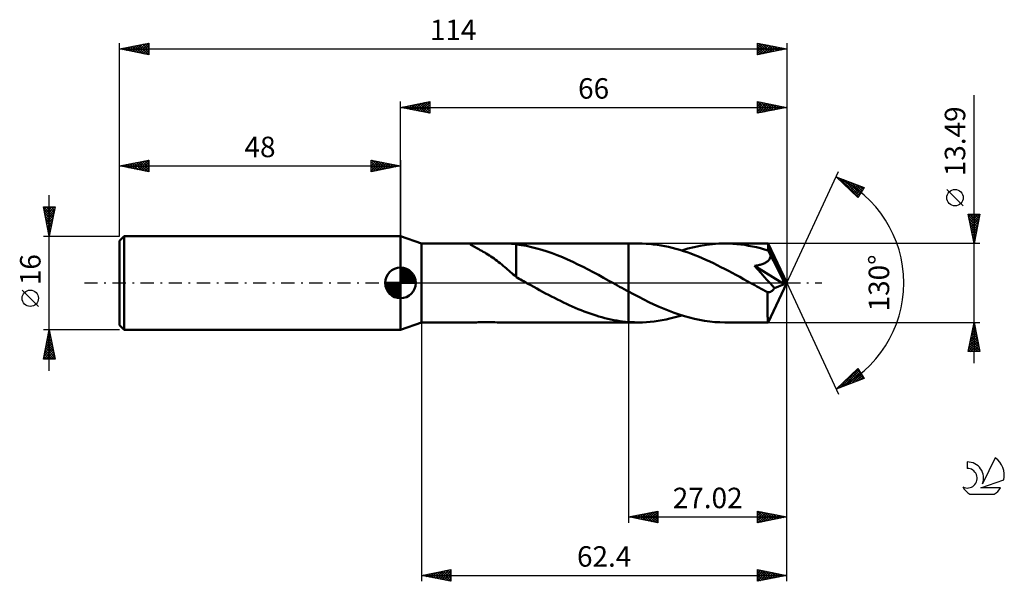
# Model space of a CAD drawing. Units: millimetres. Extents: x -17 to 151, y -51 to 45.
import ezdxf
from ezdxf.enums import TextEntityAlignment as Align

# ---------------------------------------------------------------- set-up
doc = ezdxf.new("R2010")
doc.units = ezdxf.units.MM
doc.header["$LTSCALE"] = 5.65
doc.linetypes.add('LONGDASH_DASH', pattern=[0.85, 0.4, -0.2, 0.05, -0.2])
for name, color, linetype in [('1', 4, 'CONTINUOUS'), ('2', 7, 'CONTINUOUS'), ('4', 2, 'LONGDASH_DASH'), ('CUT', 1, 'CONTINUOUS'), ('NOCUT', 7, 'CONTINUOUS'), ('SK1', 4, 'CONTINUOUS'), ('SK2', 7, 'CONTINUOUS'), ('SK4', 2, 'LONGDASH_DASH'), ('SK6', 5, 'CONTINUOUS')]:
    doc.layers.add(name, color=color, linetype=linetype)
doc.styles.get("Standard").update_dxf_attribs({"font": 'Monospac821 BT'})

msp = doc.modelspace()

# ---------------------------------------------------------------- linework, layer by layer
at = {"layer": '1', "color": 4, "linetype": 'CONTINUOUS', "lineweight": 50}
for p, q in [((51.6, 6.74), (48, 8)), ((48, -8), (48, 8)), ((51.6, 6.74), (60.51, 6.74)), ((51.6, -6.75), (51.6, 6.74)), ((60.1, 6.73), (60.28, 6.74)), ((60.28, 6.74), (60.51, 6.74)), ((60.75, 6.74), (60.51, 6.74)), ((61, 6.74), (60.75, 6.74)), ((61.27, 6.73), (61, 6.74)), ((61.56, 6.73), (61.27, 6.73)), ((63.7, 6.73), (64.11, 6.73)), ((64.11, 6.73), (64.54, 6.74)), ((64.54, 6.74), (64.98, 6.74)), ((64.98, 6.74), (65.41, 6.75)), ((65.81, 6.74), (65.41, 6.75)), ((65.41, 6.74), (86.98, 6.74)), ((66.2, 6.73), (65.81, 6.74)), ((66.59, 6.72), (66.2, 6.73)), ((88.68, 6.75), (86.98, 6.75)), ((86.98, 6.74), (86.98, 6.75)), ((86.98, -1.47), (86.98, 6.74)), ((86.98, -6.75), (86.98, 6.75)), ((89.32, 6.74), (88.68, 6.75)), ((89.96, 6.71), (89.32, 6.74)), ((102.38, 6.72), (103.43, 6.75)), ((104.1, 6.73), (103.43, 6.75)), ((110.79, 6.74), (103.43, 6.75)), ((104.78, 6.7), (104.1, 6.73)), ((110.8, 6.74), (110.79, 6.74)), ((110.79, 6.74), (110.79, 6.74)), ((110.79, 6.74), (110.79, 6.74)), ((110.8, 6.72), (110.8, 6.74)), ((114, 0), (110.8, 6.74)), ((110.8, 6.74), (110.8, 6.74)), ((110.8, 6.74), (110.8, 6.74)), ((110.8, 6.74), (110.8, 6.74)), ((59.93, 6.66), (59.98, 6.7)), ((59.96, 6.6), (59.93, 6.66)), ((60.03, 6.53), (59.96, 6.6)), ((59.98, 6.7), (60.1, 6.73)), ((60.13, 6.46), (60.03, 6.53)), ((60.26, 6.38), (60.13, 6.46)), ((60.4, 6.3), (60.26, 6.38)), ((60.56, 6.21), (60.4, 6.3)), ((60.74, 6.12), (60.56, 6.21)), ((60.94, 6.01), (60.74, 6.12)), ((61.16, 5.89), (60.94, 6.01)), ((61.39, 5.77), (61.16, 5.89)), ((61.63, 5.63), (61.39, 5.77)), ((61.86, 6.72), (61.56, 6.73)), ((61.89, 5.49), (61.63, 5.63)), ((62.19, 6.72), (61.86, 6.72)), ((62.14, 5.34), (61.89, 5.49)), ((62.4, 5.19), (62.14, 5.34)), ((62.54, 6.72), (62.19, 6.72)), ((62.66, 5.03), (62.4, 5.19)), ((62.54, 6.72), (62.91, 6.72)), ((62.91, 6.72), (63.3, 6.72)), ((63.3, 6.72), (63.7, 6.73)), ((66.98, 6.69), (66.59, 6.72)), ((67.37, 6.66), (66.98, 6.69)), ((67.76, 6.61), (67.37, 6.66)), ((67.76, 1.71), (67.76, 6.61)), ((68.64, 6.47), (67.76, 6.59)), ((69.52, 6.32), (68.64, 6.47)), ((70.41, 6.13), (69.52, 6.32)), ((71.29, 5.91), (70.41, 6.13)), ((72.17, 5.66), (71.29, 5.91)), ((73.04, 5.38), (72.17, 5.66)), ((73.92, 5.08), (73.04, 5.38)), ((74.8, 4.74), (73.92, 5.08)), ((90.6, 6.66), (89.96, 6.71)), ((91.24, 6.6), (90.6, 6.66)), ((91.88, 6.51), (91.24, 6.6)), ((92.52, 6.41), (91.88, 6.51)), ((93.15, 6.3), (92.52, 6.41)), ((93.8, 6.16), (93.15, 6.3)), ((94.44, 6.01), (93.8, 6.16)), ((95.07, 5.84), (94.44, 6.01)), ((95.71, 5.65), (95.07, 5.84)), ((96.35, 5.45), (95.71, 5.65)), ((96.05, 5.55), (97.11, 5.86)), ((96.98, 5.24), (96.35, 5.45)), ((97.62, 5.01), (96.98, 5.24)), ((97.11, 5.86), (98.16, 6.12)), ((98.16, 6.12), (99.22, 6.35)), ((99.22, 6.35), (100.27, 6.52)), ((100.27, 6.52), (101.32, 6.65)), ((101.32, 6.65), (102.38, 6.72)), ((105.46, 6.65), (104.78, 6.7)), ((106.13, 6.58), (105.46, 6.65)), ((106.81, 6.49), (106.13, 6.58)), ((107.48, 6.37), (106.81, 6.49)), ((108.16, 6.24), (107.48, 6.37)), ((108.83, 6.09), (108.16, 6.24)), ((109.51, 5.92), (108.83, 6.09)), ((110.18, 5.73), (109.51, 5.92)), ((110.85, 5.53), (110.18, 5.73)), ((110.81, 6.69), (110.8, 6.72)), ((110.82, 6.64), (110.81, 6.69)), ((110.82, 6.58), (110.82, 6.64)), ((110.83, 6.5), (110.82, 6.58)), ((110.84, 6.42), (110.83, 6.5)), ((110.84, 6.32), (110.84, 6.42)), ((110.85, 6.21), (110.84, 6.32)), ((110.85, 6.09), (110.85, 6.21)), ((114, 0), (110.85, 6.09)), ((110.85, 5.53), (110.85, 6.09)), ((110.91, 5.42), (110.85, 5.53)), ((110.96, 5.31), (110.91, 5.42)), ((111.02, 5.2), (110.96, 5.31)), ((111.07, 5.09), (111.02, 5.2)), ((111.12, 4.98), (111.07, 5.09)), ((62.92, 4.87), (62.66, 5.03)), ((63.19, 4.7), (62.92, 4.87)), ((63.45, 4.53), (63.19, 4.7)), ((63.71, 4.35), (63.45, 4.53)), ((63.98, 4.16), (63.71, 4.35)), ((64.24, 3.97), (63.98, 4.16)), ((64.5, 3.77), (64.24, 3.97)), ((64.77, 3.57), (64.5, 3.77)), ((65.03, 3.37), (64.77, 3.57)), ((65.29, 3.16), (65.03, 3.37)), ((75.68, 4.38), (74.8, 4.74)), ((76.56, 4), (75.68, 4.38)), ((77.43, 3.6), (76.56, 4)), ((78.31, 3.18), (77.43, 3.6)), ((98.27, 4.76), (97.62, 5.01)), ((98.91, 4.5), (98.27, 4.76)), ((99.55, 4.23), (98.91, 4.5)), ((100.19, 3.95), (99.55, 4.23)), ((100.83, 3.66), (100.19, 3.95)), ((101.47, 3.36), (100.83, 3.66)), ((110.1, 3.34), (110.25, 3.4)), ((110.25, 3.4), (110.39, 3.48)), ((110.39, 3.48), (110.52, 3.56)), ((110.52, 3.56), (110.65, 3.64)), ((110.65, 3.64), (110.77, 3.74)), ((110.77, 3.74), (110.88, 3.84)), ((110.88, 3.84), (110.97, 3.96)), ((110.97, 3.96), (111.05, 4.08)), ((111.05, 4.08), (111.12, 4.2)), ((111.17, 4.87), (111.12, 4.98)), ((111.12, 4.2), (111.17, 4.34)), ((111.22, 4.76), (111.17, 4.87)), ((111.17, 4.34), (111.2, 4.48)), ((111.2, 4.48), (111.22, 4.62)), ((112.23, 2.83), (111.22, 4.76)), ((111.22, 4.62), (111.22, 4.76)), ((65.55, 2.94), (65.29, 3.16)), ((65.81, 2.72), (65.55, 2.94)), ((66.06, 2.51), (65.81, 2.72)), ((66.31, 2.29), (66.06, 2.51)), ((66.56, 2.08), (66.31, 2.29)), ((66.8, 1.87), (66.56, 2.08)), ((67.04, 1.66), (66.8, 1.87)), ((67.76, 1.71), (67.76, 1.71)), ((67.76, 1.71), (67.76, 1.71)), ((67.76, 1.71), (67.76, 1.71)), ((67.76, 1.71), (67.76, 1.71)), ((67.76, 1.71), (67.76, 1.71)), ((67.76, 1.6), (67.76, 1.71)), ((79.19, 2.74), (78.31, 3.18)), ((80.07, 2.29), (79.19, 2.74)), ((80.95, 1.83), (80.07, 2.29)), ((81.83, 1.36), (80.95, 1.83)), ((102.11, 3.04), (101.47, 3.36)), ((102.75, 2.72), (102.11, 3.04)), ((103.39, 2.39), (102.75, 2.72)), ((104.03, 2.06), (103.39, 2.39)), ((104.67, 1.72), (104.03, 2.06)), ((105.31, 1.37), (104.67, 1.72)), ((108.49, 2.91), (108.66, 2.94)), ((109.07, 2.28), (108.49, 2.91)), ((113.55, -0.19), (108.49, 2.91)), ((108.66, 2.94), (108.83, 2.97)), ((108.83, 2.97), (109, 3.01)), ((109, 3.01), (109.17, 3.04)), ((109.63, 1.66), (109.07, 2.28)), ((109.17, 3.04), (109.33, 3.08)), ((109.33, 3.08), (109.48, 3.12)), ((109.48, 3.12), (109.64, 3.17)), ((109.64, 3.17), (109.8, 3.22)), ((109.8, 3.22), (109.95, 3.27)), ((109.95, 3.27), (110.1, 3.34)), ((112.72, 1.87), (112.23, 2.83)), ((113, 1.29), (112.72, 1.87)), ((67.28, 1.45), (67.04, 1.66)), ((67.52, 1.25), (67.28, 1.45)), ((67.76, 1.05), (67.52, 1.25)), ((67.76, 1.49), (67.76, 1.6)), ((67.76, 1.4), (67.76, 1.49)), ((67.76, 1.31), (67.76, 1.4)), ((67.76, 1.23), (67.76, 1.31)), ((67.76, 1.16), (67.76, 1.23)), ((67.76, 1.1), (67.76, 1.16)), ((67.76, 1.05), (67.76, 1.1)), ((67.76, 1), (67.76, 1.05)), ((68.01, 0.86), (67.76, 1)), ((68.27, 0.71), (68.01, 0.86)), ((68.52, 0.57), (68.27, 0.71)), ((68.78, 0.43), (68.52, 0.57)), ((69.03, 0.28), (68.78, 0.43)), ((69.29, 0.14), (69.03, 0.28)), ((69.55, 0), (69.29, 0.14)), ((69.67, -0.07), (69.55, 0)), ((82.7, 0.88), (81.83, 1.36)), ((83.58, 0.39), (82.7, 0.88)), ((83.7, 0.33), (83.58, 0.39)), ((83.82, 0.26), (83.7, 0.33)), ((83.94, 0.2), (83.82, 0.26)), ((84.06, 0.13), (83.94, 0.2)), ((84.18, 0.07), (84.06, 0.13)), ((84.3, 0), (84.18, 0.07)), ((84.68, -0.21), (84.3, 0)), ((105.96, 1.02), (105.31, 1.37)), ((106.6, 0.67), (105.96, 1.02)), ((107.24, 0.31), (106.6, 0.67)), ((107.88, -0.04), (107.24, 0.31)), ((110.17, 1.06), (109.63, 1.66)), ((110.68, 0.5), (110.17, 1.06)), ((111.14, -0.02), (110.68, 0.5)), ((110.8, -6.74), (114, 0)), ((113.19, 0.9), (113, 1.29)), ((113.31, 0.61), (113.19, 0.9)), ((113.4, 0.38), (113.31, 0.61)), ((113.47, 0.2), (113.4, 0.38)), ((113.47, 0.13), (113.45, 0.2)), ((114, 0), (113.45, 0.2)), ((113.47, 0.2), (113.45, 0.2)), ((114, 0), (113.47, 0.2)), ((113.49, 0.07), (113.47, 0.13)), ((113.51, 0.02), (113.49, 0.07)), ((113.52, -0.04), (113.51, 0.02)), ((69.78, -0.13), (69.67, -0.07)), ((69.9, -0.2), (69.78, -0.13)), ((70.02, -0.26), (69.9, -0.2)), ((70.14, -0.33), (70.02, -0.26)), ((70.26, -0.39), (70.14, -0.33)), ((70.77, -0.67), (70.26, -0.39)), ((71.28, -0.95), (70.77, -0.67)), ((71.78, -1.23), (71.28, -0.95)), ((72.29, -1.5), (71.78, -1.23)), ((72.8, -1.78), (72.29, -1.5)), ((85.06, -0.42), (84.68, -0.21)), ((85.44, -0.64), (85.06, -0.42)), ((85.83, -0.85), (85.44, -0.64)), ((86.21, -1.06), (85.83, -0.85)), ((86.6, -1.27), (86.21, -1.06)), ((86.98, -1.47), (86.6, -1.27)), ((86.98, -1.47), (86.98, -1.47)), ((86.98, -1.47), (86.98, -1.47)), ((86.98, -1.47), (86.98, -1.47)), ((86.98, -1.47), (86.98, -1.47)), ((87.84, -1.94), (86.98, -1.47)), ((108.52, -0.4), (107.88, -0.04)), ((108.89, -0.6), (108.52, -0.4)), ((109.25, -0.8), (108.89, -0.6)), ((109.62, -1), (109.25, -0.8)), ((109.98, -1.2), (109.62, -1)), ((110.35, -1.4), (109.98, -1.2)), ((110.71, -1.59), (110.35, -1.4)), ((110.79, -1.6), (110.71, -1.59)), ((110.71, -2.05), (110.71, -1.59)), ((110.87, -1.6), (110.79, -1.6)), ((110.87, -1.6), (110.95, -1.6)), ((110.95, -1.6), (111.02, -1.59)), ((111.02, -1.59), (111.1, -1.56)), ((111.1, -1.56), (111.18, -1.54)), ((111.54, -0.49), (111.14, -0.02)), ((111.18, -1.54), (111.26, -1.5)), ((111.26, -1.5), (111.34, -1.45)), ((111.34, -1.45), (111.42, -1.4)), ((111.42, -1.4), (111.5, -1.34)), ((111.5, -1.34), (111.58, -1.27)), ((111.88, -0.9), (111.54, -0.49)), ((111.58, -1.27), (111.66, -1.19)), ((111.66, -1.19), (111.73, -1.1)), ((111.73, -1.1), (111.81, -1.01)), ((111.81, -1.01), (111.88, -0.9)), ((111.88, -0.9), (113.55, -0.19)), ((113.53, -0.09), (113.52, -0.04)), ((113.54, -0.14), (113.53, -0.09)), ((113.55, -0.19), (113.54, -0.14)), ((73.3, -2.05), (72.8, -1.78)), ((73.81, -2.31), (73.3, -2.05)), ((74.31, -2.57), (73.81, -2.31)), ((74.82, -2.83), (74.31, -2.57)), ((75.33, -3.08), (74.82, -2.83)), ((75.84, -3.33), (75.33, -3.08)), ((76.35, -3.57), (75.84, -3.33)), ((88.71, -2.39), (87.84, -1.94)), ((89.57, -2.83), (88.71, -2.39)), ((90.44, -3.26), (89.57, -2.83)), ((91.31, -3.67), (90.44, -3.26)), ((110.71, -2.49), (110.71, -2.05)), ((110.71, -2.91), (110.71, -2.49)), ((110.71, -3.32), (110.71, -2.91)), ((110.71, -3.72), (110.71, -3.32)), ((76.85, -3.81), (76.35, -3.57)), ((77.36, -4.03), (76.85, -3.81)), ((77.86, -4.26), (77.36, -4.03)), ((78.37, -4.47), (77.86, -4.26)), ((78.88, -4.68), (78.37, -4.47)), ((79.39, -4.87), (78.88, -4.68)), ((79.89, -5.06), (79.39, -4.87)), ((92.18, -4.07), (91.31, -3.67)), ((93.04, -4.44), (92.18, -4.07)), ((93.91, -4.79), (93.04, -4.44)), ((94.78, -5.11), (93.91, -4.79)), ((110.71, -4.11), (110.71, -3.72)), ((110.72, -4.48), (110.71, -4.11)), ((110.72, -4.83), (110.72, -4.48)), ((110.72, -5.15), (110.72, -4.83)), ((61.27, -6.73), (61.56, -6.73)), ((61.56, -6.73), (61.86, -6.72)), ((61.86, -6.72), (62.19, -6.72)), ((62.19, -6.72), (62.54, -6.72)), ((62.91, -6.72), (62.54, -6.72)), ((63.3, -6.72), (62.91, -6.72)), ((63.7, -6.73), (63.3, -6.72)), ((64.11, -6.73), (63.7, -6.73)), ((80.4, -5.24), (79.89, -5.06)), ((80.9, -5.42), (80.4, -5.24)), ((81.41, -5.58), (80.9, -5.42)), ((81.91, -5.73), (81.41, -5.58)), ((82.42, -5.87), (81.91, -5.73)), ((82.93, -6.01), (82.42, -5.87)), ((83.44, -6.13), (82.93, -6.01)), ((83.94, -6.24), (83.44, -6.13)), ((84.45, -6.34), (83.94, -6.24)), ((84.95, -6.43), (84.45, -6.34)), ((85.46, -6.51), (84.95, -6.43)), ((85.96, -6.58), (85.46, -6.51)), ((86.47, -6.63), (85.96, -6.58)), ((86.98, -6.68), (86.47, -6.63)), ((86.98, -6.68), (86.98, -6.68)), ((86.98, -6.68), (86.98, -6.68)), ((86.98, -6.68), (86.98, -6.68)), ((87.22, -6.7), (86.98, -6.68)), ((86.98, -6.75), (86.98, -6.68)), ((87.47, -6.71), (87.22, -6.7)), ((87.71, -6.72), (87.47, -6.71)), ((87.95, -6.73), (87.71, -6.72)), ((89.35, -6.74), (90.02, -6.7)), ((90.02, -6.7), (90.69, -6.65)), ((90.69, -6.65), (91.36, -6.58)), ((91.36, -6.58), (92.03, -6.49)), ((92.03, -6.49), (92.7, -6.38)), ((92.7, -6.38), (93.37, -6.25)), ((93.37, -6.25), (94.05, -6.1)), ((94.05, -6.1), (94.72, -5.93)), ((94.72, -5.93), (95.39, -5.75)), ((95.64, -5.41), (94.78, -5.11)), ((95.39, -5.75), (96.05, -5.55)), ((96.51, -5.69), (95.64, -5.41)), ((97.37, -5.93), (96.51, -5.69)), ((98.24, -6.14), (97.37, -5.93)), ((99.11, -6.33), (98.24, -6.14)), ((99.97, -6.48), (99.11, -6.33)), ((100.84, -6.59), (99.97, -6.48)), ((101.7, -6.68), (100.84, -6.59)), ((102.57, -6.73), (101.7, -6.68)), ((103.43, -6.75), (102.57, -6.73)), ((110.73, -5.45), (110.72, -5.15)), ((110.73, -5.72), (110.73, -5.45)), ((110.74, -5.96), (110.73, -5.72)), ((110.75, -6.16), (110.74, -5.96)), ((110.75, -6.34), (110.75, -6.16)), ((110.76, -6.48), (110.75, -6.34)), ((110.77, -6.59), (110.76, -6.48)), ((110.78, -6.68), (110.77, -6.59)), ((110.78, -6.73), (110.78, -6.68)), ((110.79, -6.75), (110.78, -6.73)), ((48, -8), (51.6, -6.75)), ((51.6, -6.75), (60.51, -6.75)), ((60.51, -6.75), (60.75, -6.74)), ((60.75, -6.74), (61, -6.74)), ((61, -6.74), (61.27, -6.73)), ((64.54, -6.74), (64.11, -6.73)), ((64.98, -6.74), (64.54, -6.74)), ((65.41, -6.75), (64.98, -6.74)), ((65.41, -6.75), (86.98, -6.75)), ((86.98, -6.75), (86.98, -6.75)), ((86.98, -6.75), (88.68, -6.75)), ((88.19, -6.74), (87.95, -6.73)), ((88.44, -6.74), (88.19, -6.74)), ((88.68, -6.75), (88.44, -6.74)), ((88.68, -6.75), (89.35, -6.74)), ((103.43, -6.75), (110.79, -6.75)), ((110.79, -6.75), (110.79, -6.74)), ((110.79, -6.74), (110.79, -6.74)), ((110.79, -6.74), (110.8, -6.74)), ((110.8, -6.74), (110.8, -6.74)), ((110.8, -6.74), (110.8, -6.74)), ((110.8, -6.74), (110.8, -6.74))]:
    msp.add_line(p, q, dxfattribs=at)
at = {"layer": '2', "color": 7, "linetype": 'CONTINUOUS', "lineweight": 25}
for p, q in [((146, -13.74), (146, 32.12)), ((48, 8), (48, 31)), ((48, 30), (53, 31)), ((48.96, 29.81), (49.44, 30.29)), ((49.31, 29.74), (49.97, 30.39)), ((49.52, 30.3), (50.27, 29.55)), ((49.67, 29.67), (50.5, 30.5)), ((49.87, 30.37), (50.81, 29.44)), ((50.02, 29.6), (51.03, 30.61)), ((50.22, 30.44), (51.34, 29.33)), ((50.37, 29.53), (51.56, 30.71)), ((50.58, 30.52), (51.87, 29.23)), ((50.73, 29.45), (52.09, 30.82)), ((50.93, 30.59), (52.4, 29.12)), ((51.08, 29.38), (52.62, 30.92)), ((51.28, 30.66), (52.93, 29.01)), ((51.43, 29.31), (53, 30.88)), ((51.64, 30.73), (53, 29.37)), ((51.79, 29.24), (53, 30.46)), ((51.99, 30.8), (53, 29.79)), ((52.34, 30.87), (53, 30.21)), ((52.7, 30.94), (53, 30.64)), ((53, 31), (53, 29)), ((109, 29), (109, 31)), ((109, 31), (114, 30)), ((109, 30.59), (109.34, 30.93)), ((109, 30.17), (109.69, 30.86)), ((109, 29.75), (110.04, 30.79)), ((109, 29.32), (110.4, 30.72)), ((109, 30.64), (110.37, 29.27)), ((109.08, 30.98), (110.72, 29.34)), ((109.13, 29.03), (110.75, 30.65)), ((109.61, 30.88), (111.07, 29.41)), ((109.66, 29.13), (111.11, 30.58)), ((110.14, 30.77), (111.43, 29.49)), ((110.19, 29.24), (111.46, 30.51)), ((110.67, 30.67), (111.78, 29.56)), ((110.72, 29.34), (111.81, 30.44)), ((111.2, 30.56), (112.14, 29.63)), ((111.25, 29.45), (112.17, 30.37)), ((111.73, 30.45), (112.49, 29.7)), ((111.78, 29.56), (112.52, 30.3)), ((112.26, 30.35), (112.84, 29.77)), ((114, 31), (114, 0)), ((48, 30), (114, 30)), ((53, 29), (48, 30)), ((48.1, 30.02), (48.15, 29.97)), ((48.25, 29.95), (48.38, 30.08)), ((48.46, 30.09), (48.68, 29.86)), ((48.6, 29.88), (48.91, 30.18)), ((48.81, 30.16), (49.21, 29.76)), ((49.16, 30.23), (49.74, 29.65)), ((52.14, 29.17), (53, 30.03)), ((52.49, 29.1), (53, 29.61)), ((52.85, 29.03), (53, 29.18)), ((109, 30.22), (110.01, 29.2)), ((114, 30), (109, 29)), ((109, 29.79), (109.66, 29.13)), ((109, 29.37), (109.31, 29.06)), ((112.31, 29.66), (112.87, 30.23)), ((112.79, 30.24), (113.2, 29.84)), ((112.84, 29.77), (113.23, 30.15)), ((113.32, 30.14), (113.55, 29.91)), ((113.37, 29.87), (113.58, 30.08)), ((113.85, 30.03), (113.9, 29.98)), ((113.9, 29.98), (113.93, 30.01)), ((114, 0), (122.87, 19.03)), ((122.45, 18.13), (127.22, 16.31)), ((126.15, 14.62), (122.45, 18.13)), ((122.66, 17.93), (122.75, 18.01)), ((122.88, 17.72), (123.05, 17.9)), ((122.99, 17.92), (126.21, 14.71)), ((123.1, 17.51), (123.36, 17.78)), ((123.31, 17.31), (123.67, 17.66)), ((123.53, 17.1), (123.98, 17.55)), ((123.68, 17.66), (126.37, 14.97)), ((123.75, 16.9), (124.28, 17.43)), ((123.97, 16.69), (124.59, 17.31)), ((124.19, 16.48), (124.9, 17.19)), ((124.37, 17.4), (126.54, 15.23)), ((124.4, 16.28), (125.2, 17.08)), ((124.62, 16.07), (125.51, 16.96)), ((124.84, 15.86), (125.82, 16.84)), ((125.05, 17.14), (126.7, 15.49)), ((125.74, 16.87), (126.86, 15.75)), ((125.06, 15.66), (126.13, 16.73)), ((125.27, 15.45), (126.43, 16.61)), ((125.49, 15.24), (126.74, 16.49)), ((125.71, 15.04), (127.05, 16.37)), ((125.93, 14.83), (126.89, 15.8)), ((127.22, 16.31), (126.15, 14.62)), ((126.42, 16.61), (127.03, 16.01)), ((127.11, 16.35), (127.19, 16.27)), ((144.15, 13.18), (141.35, 15.98)), ((126.15, 14.62), (126.17, 14.65)), ((146, 6.74), (145, 11.74)), ((145, 11.74), (147, 11.74)), ((145.01, 11.68), (145.08, 11.74)), ((145.03, 11.58), (146.64, 9.97)), ((145.08, 11.32), (145.51, 11.74)), ((145.14, 11.05), (146.57, 9.61)), ((145.16, 10.97), (145.93, 11.74)), ((145.23, 10.62), (146.35, 11.74)), ((145.25, 10.52), (146.5, 9.26)), ((145.29, 11.74), (146.72, 10.32)), ((145.3, 10.26), (146.78, 11.74)), ((145.37, 9.91), (146.95, 11.49)), ((145.44, 9.56), (146.84, 10.96)), ((145.51, 9.2), (146.74, 10.43)), ((145.72, 11.74), (146.79, 10.67)), ((147, 11.74), (146, 6.74)), ((146.14, 11.74), (146.86, 11.03)), ((146.56, 11.74), (146.93, 11.38)), ((146.99, 11.74), (147, 11.73)), ((145.35, 9.99), (146.43, 8.91)), ((145.46, 9.46), (146.36, 8.55)), ((145.56, 8.93), (146.29, 8.2)), ((145.58, 8.85), (146.63, 9.9)), ((145.65, 8.49), (146.52, 9.37)), ((145.72, 8.14), (146.42, 8.84)), ((147, 6.74), (110.85, 6.74)), ((145.67, 8.4), (146.22, 7.85)), ((145.78, 7.87), (146.15, 7.49)), ((145.79, 7.79), (146.31, 8.31)), ((145.86, 7.43), (146.21, 7.78)), ((145.88, 7.34), (146.08, 7.14)), ((145.93, 7.08), (146.1, 7.25)), ((145.99, 6.81), (146.01, 6.79)), ((114, -41), (114, 0)), ((114, -51), (114, 0)), ((114, 0), (122.87, -19.03)), ((51.6, -6.75), (51.6, -51)), ((86.98, -6.75), (86.98, -41)), ((110.85, -6.75), (147, -6.75)), ((145, -11.74), (146, -6.75)), ((145.53, -9.09), (146.31, -8.31)), ((145.64, -8.56), (146.24, -7.95)), ((145.71, -8.19), (146.43, -8.91)), ((145.74, -8.03), (146.17, -7.6)), ((145.78, -7.84), (146.33, -8.38)), ((145.85, -7.5), (146.1, -7.25)), ((145.85, -7.48), (146.22, -7.85)), ((145.92, -7.13), (146.12, -7.32)), ((145.96, -6.97), (146.03, -6.89)), ((145.99, -6.78), (146.01, -6.79)), ((146, -6.75), (147, -11.74)), ((145, -11.74), (146.67, -10.07)), ((145.11, -11.21), (146.6, -9.72)), ((145.21, -10.68), (146.52, -9.37)), ((145.32, -10.15), (146.45, -9.01)), ((145.36, -9.96), (146.96, -11.57)), ((145.43, -9.62), (146.38, -8.66)), ((145.43, -9.61), (146.86, -11.04)), ((145.5, -9.25), (146.75, -10.51)), ((145.57, -8.9), (146.65, -9.97)), ((145.64, -8.54), (146.54, -9.44)), ((145, -11.73), (145.02, -11.74)), ((147, -11.74), (145, -11.74)), ((145.07, -11.37), (145.45, -11.74)), ((145.15, -11.02), (145.87, -11.74)), ((145.22, -10.67), (146.29, -11.74)), ((145.29, -10.31), (146.72, -11.74)), ((145.42, -11.74), (146.74, -10.43)), ((145.84, -11.74), (146.81, -10.78)), ((146.27, -11.74), (146.88, -11.14)), ((146.69, -11.74), (146.95, -11.49)), ((122.45, -18.13), (126.15, -14.62)), ((123.05, -17.9), (126.22, -14.73)), ((123.73, -17.64), (126.38, -14.99)), ((125.77, -14.98), (127.13, -16.34)), ((125.99, -14.77), (126.69, -15.48)), ((126.15, -14.62), (127.22, -16.31)), ((127.22, -16.31), (122.45, -18.13)), ((124.03, -16.63), (124.68, -17.28)), ((124.25, -16.42), (124.98, -17.16)), ((124.42, -17.38), (126.55, -15.25)), ((124.46, -16.22), (125.29, -17.04)), ((124.68, -16.01), (125.6, -16.93)), ((124.9, -15.81), (125.9, -16.81)), ((125.1, -17.12), (126.71, -15.51)), ((125.12, -15.6), (126.21, -16.69)), ((125.33, -15.39), (126.52, -16.58)), ((125.55, -15.19), (126.83, -16.46)), ((125.79, -16.85), (126.88, -15.77)), ((126.47, -16.59), (127.04, -16.03)), ((127.16, -16.33), (127.2, -16.29)), ((122.5, -18.08), (122.53, -18.1)), ((122.72, -17.87), (122.83, -17.98)), ((122.94, -17.66), (123.14, -17.86)), ((123.16, -17.46), (123.45, -17.75)), ((123.38, -17.25), (123.75, -17.63)), ((123.59, -17.04), (124.06, -17.51)), ((123.81, -16.84), (124.37, -17.4)), ((86.98, -40), (91.98, -39)), ((86.98, -40), (114, -40)), ((91.98, -41), (86.98, -40)), ((87.2, -39.96), (87.32, -40.07)), ((87.22, -40.05), (87.35, -39.93)), ((87.56, -39.88), (87.85, -40.17)), ((87.58, -40.12), (87.88, -39.82)), ((87.91, -39.81), (88.38, -40.28)), ((87.93, -40.19), (88.41, -39.71)), ((88.27, -39.74), (88.91, -40.39)), ((88.28, -40.26), (88.94, -39.61)), ((88.62, -39.67), (89.44, -40.49)), ((88.64, -40.33), (89.47, -39.5)), ((88.97, -39.6), (89.97, -40.6)), ((88.99, -40.4), (90, -39.4)), ((89.33, -39.53), (90.5, -40.7)), ((89.34, -40.47), (90.53, -39.29)), ((89.68, -39.46), (91.03, -40.81)), ((89.7, -40.54), (91.06, -39.18)), ((90.03, -39.39), (91.56, -40.92)), ((90.05, -40.61), (91.59, -39.08)), ((90.39, -39.32), (91.98, -40.91)), ((90.41, -40.69), (91.98, -39.11)), ((90.74, -39.25), (91.98, -40.49)), ((90.76, -40.76), (91.98, -39.53)), ((91.09, -39.18), (91.98, -40.06)), ((91.11, -40.83), (91.98, -39.96)), ((91.45, -39.11), (91.98, -39.64)), ((91.8, -39.04), (91.98, -39.22)), ((91.98, -39), (91.98, -41)), ((109, -41), (109, -39)), ((109, -39), (114, -40)), ((109, -39.4), (109.33, -39.07)), ((109, -39.83), (109.69, -39.14)), ((109, -40.25), (110.04, -39.21)), ((109, -40.67), (110.4, -39.28)), ((109, -39.36), (110.36, -40.73)), ((109, -39.79), (110.01, -40.8)), ((114, -40), (109, -41)), ((109, -40.21), (109.66, -40.87)), ((109.08, -39.02), (110.72, -40.66)), ((109.12, -40.98), (110.75, -39.35)), ((109.61, -39.12), (111.07, -40.59)), ((109.65, -40.87), (111.1, -39.42)), ((110.14, -39.23), (111.43, -40.51)), ((110.18, -40.76), (111.46, -39.49)), ((110.67, -39.33), (111.78, -40.44)), ((110.71, -40.66), (111.81, -39.56)), ((111.2, -39.44), (112.13, -40.37)), ((111.24, -40.55), (112.16, -39.63)), ((111.73, -39.55), (112.49, -40.3)), ((111.78, -40.44), (112.52, -39.7)), ((112.26, -39.65), (112.84, -40.23)), ((112.31, -40.34), (112.87, -39.77)), ((112.79, -39.76), (113.19, -40.16)), ((112.84, -40.23), (113.22, -39.84)), ((113.32, -39.86), (113.55, -40.09)), ((113.37, -40.13), (113.58, -39.92)), ((113.85, -39.97), (113.9, -40.02)), ((113.9, -40.02), (113.93, -39.99)), ((91.47, -40.9), (91.98, -40.38)), ((91.82, -40.97), (91.98, -40.81)), ((109, -40.64), (109.3, -40.94)), ((51.6, -50), (56.6, -49)), ((51.6, -50), (114, -50)), ((56.6, -51), (51.6, -50)), ((51.84, -49.95), (51.96, -50.07)), ((51.91, -50.06), (52.06, -49.91)), ((52.19, -49.88), (52.49, -50.18)), ((52.26, -50.13), (52.59, -49.8)), ((52.55, -49.81), (53.02, -50.28)), ((52.61, -50.2), (53.12, -49.7)), ((52.9, -49.74), (53.55, -50.39)), ((52.97, -50.27), (53.65, -49.59)), ((53.25, -49.67), (54.08, -50.5)), ((53.32, -50.34), (54.18, -49.48)), ((53.61, -49.6), (54.61, -50.6)), ((53.67, -50.41), (54.71, -49.38)), ((53.96, -49.53), (55.14, -50.71)), ((54.03, -50.49), (55.24, -49.27)), ((54.31, -49.46), (55.67, -50.81)), ((54.38, -50.56), (55.77, -49.17)), ((54.67, -49.39), (56.2, -50.92)), ((54.74, -50.63), (56.3, -49.06)), ((55.02, -49.32), (56.6, -50.9)), ((55.09, -50.7), (56.6, -49.19)), ((55.37, -49.25), (56.6, -50.47)), ((55.44, -50.77), (56.6, -49.61)), ((55.73, -49.17), (56.6, -50.05)), ((55.8, -50.84), (56.6, -50.03)), ((56.08, -49.1), (56.6, -49.62)), ((56.15, -50.91), (56.6, -50.46)), ((56.43, -49.03), (56.6, -49.2)), ((56.6, -49), (56.6, -51)), ((109, -51), (109, -49)), ((109, -49), (114, -50)), ((109, -49.22), (109.18, -49.04)), ((109, -49.64), (109.54, -49.11)), ((109, -49.12), (110.57, -50.69)), ((109, -50.07), (109.89, -49.18)), ((109, -50.49), (110.24, -49.25)), ((109, -50.92), (110.6, -49.32)), ((109, -49.54), (110.21, -50.76)), ((109, -49.97), (109.86, -50.83)), ((114, -50), (109, -51)), ((109, -50.39), (109.51, -50.9)), ((109.38, -49.08), (110.92, -50.62)), ((109.43, -50.91), (110.95, -49.39)), ((109.91, -49.18), (111.27, -50.55)), ((109.96, -50.81), (111.3, -49.46)), ((110.44, -49.29), (111.63, -50.47)), ((110.49, -50.7), (111.66, -49.53)), ((110.97, -49.39), (111.98, -50.4)), ((111.02, -50.6), (112.01, -49.6)), ((111.5, -49.5), (112.33, -50.33)), ((111.55, -50.49), (112.36, -49.67)), ((112.03, -49.61), (112.69, -50.26)), ((112.08, -50.38), (112.72, -49.74)), ((112.56, -49.71), (113.04, -50.19)), ((112.61, -50.28), (113.07, -49.81)), ((113.09, -49.82), (113.39, -50.12)), ((113.14, -50.17), (113.43, -49.89)), ((113.62, -49.92), (113.75, -50.05)), ((113.67, -50.07), (113.78, -49.96)), ((56.5, -50.98), (56.6, -50.88)), ((109, -50.82), (109.15, -50.97))]:
    msp.add_line(p, q, dxfattribs=at)
msp.add_circle((142.75, 14.58), 1.4, dxfattribs=at)
msp.add_arc((114, 0), 20, 295, 65, dxfattribs=at)
at = {"layer": '4', "color": 2, "linetype": 'LONGDASH_DASH', "lineweight": 25}
msp.add_line((48, 0), (114, 0), dxfattribs=at)
at = {"layer": 'CUT', "color": 1, "linetype": 'CONTINUOUS', "lineweight": 25}
for p, q in [((110.85, 6.74), (86.98, 6.74)), ((86.98, 6.74), (86.98, 0)), ((114, 0), (110.85, 6.74)), ((86.98, 0), (114, 0))]:
    msp.add_line(p, q, dxfattribs=at)
at = {"layer": 'NOCUT', "color": 7, "linetype": 'CONTINUOUS', "lineweight": 25}
for p, q in [((51.6, 6.74), (48, 8)), ((48, 8), (48, 0)), ((86.98, 6.74), (51.6, 6.74)), ((86.98, 0), (86.98, 6.75)), ((86.98, 6.75), (86.98, 6.74)), ((86.98, 6.74), (86.98, 0)), ((86.98, 6.74), (86.98, 0)), ((48, 0), (86.98, 0))]:
    msp.add_line(p, q, dxfattribs=at)
at = {"layer": 'SK1', "color": 4, "linetype": 'CONTINUOUS', "lineweight": 50}
for p, q in [((0.8, 8), (0, 7.2)), ((0, 7.2), (0, -7.2)), ((48, 8), (0.8, 8)), ((0.8, 8), (0.8, -8)), ((48, 0), (48, 2.62)), ((48, 2.56), (48.07, 2.62)), ((48, 2.19), (48.41, 2.59)), ((48, 2.56), (50.56, 0)), ((48, 1.81), (48.71, 2.53)), ((48, 1.44), (48.99, 2.43)), ((48, 1.07), (49.24, 2.31)), ((48, 2.19), (50.19, 0)), ((48, 0.7), (49.47, 2.17)), ((48, 0.33), (49.68, 2.01)), ((48, 1.81), (49.81, 0)), ((48.04, 0), (49.88, 1.83)), ((48.32, 2.6), (50.6, 0.32)), ((48.8, 2.5), (50.5, 0.8)), ((49.56, 2.11), (50.11, 1.56)), ((48, 0), (45.38, 0)), ((45.38, -0.07), (45.44, 0)), ((45.41, -0.41), (45.81, 0)), ((45.47, -0.71), (46.19, 0)), ((45.57, -0.99), (46.56, 0)), ((45.69, -1.24), (46.93, 0)), ((45.73, 0), (48, -2.27)), ((45.83, -1.47), (47.3, 0)), ((45.99, -1.68), (47.67, 0)), ((46.1, 0), (48, -1.9)), ((46.47, 0), (48, -1.53)), ((46.84, 0), (48, -1.16)), ((47.22, 0), (48, -0.78)), ((47.59, 0), (48, -0.41)), ((47.96, 0), (48, -0.04)), ((48, 1.44), (49.44, 0)), ((48, 1.07), (49.07, 0)), ((48, 0.7), (48.7, 0)), ((48, 0.33), (48.33, 0)), ((48, 0), (50.62, 0)), ((48, -2.62), (48, 0)), ((48.41, 0), (50.05, 1.64)), ((48.78, 0), (50.21, 1.42)), ((49.16, 0), (50.34, 1.19)), ((49.53, 0), (50.45, 0.93)), ((49.9, 0), (50.54, 0.65)), ((50.27, 0), (50.6, 0.33)), ((45.38, -0.02), (47.98, -2.62)), ((45.41, -0.42), (47.58, -2.59)), ((45.55, -0.93), (47.07, -2.45)), ((46.17, -1.88), (48, -0.04)), ((46.36, -2.05), (48, -0.41)), ((46.58, -2.21), (48, -0.78)), ((46.81, -2.34), (48, -1.16)), ((47.07, -2.45), (48, -1.53)), ((47.35, -2.54), (48, -1.9)), ((47.67, -2.6), (48, -2.27)), ((0, -7.2), (0.8, -8)), ((0.8, -8), (48, -8))]:
    msp.add_line(p, q, dxfattribs=at)
for start, end in [(90, 180), (0, 90), (180, 270), (270, 0)]:
    msp.add_arc((48, 0), 2.62, start, end, dxfattribs=at)
at = {"layer": 'SK2', "color": 7, "linetype": 'CONTINUOUS', "lineweight": 25}
for p, q in [((0, 16), (0, 41)), ((0, 40), (5, 41)), ((1.56, 39.69), (2.34, 40.47)), ((1.92, 39.62), (2.87, 40.57)), ((2.19, 40.44), (3.28, 39.34)), ((2.27, 39.55), (3.4, 40.68)), ((2.54, 40.51), (3.81, 39.24)), ((2.62, 39.48), (3.93, 40.79)), ((2.89, 40.58), (4.34, 39.13)), ((2.98, 39.4), (4.46, 40.89)), ((3.25, 40.65), (4.87, 39.03)), ((3.33, 39.33), (4.99, 41)), ((3.6, 40.72), (5, 39.32)), ((3.68, 39.26), (5, 40.58)), ((3.95, 40.79), (5, 39.74)), ((4.31, 40.86), (5, 40.17)), ((4.66, 40.93), (5, 40.59)), ((5, 41), (5, 39)), ((109, 39), (109, 41)), ((109, 41), (114, 40)), ((109, 40.84), (109.14, 40.97)), ((109, 40.41), (109.49, 40.9)), ((109, 39.99), (109.84, 40.83)), ((109, 40.82), (110.52, 39.3)), ((109, 39.56), (110.2, 40.76)), ((109, 39.14), (110.55, 40.69)), ((109, 40.4), (110.17, 39.23)), ((109.31, 40.94), (110.87, 39.37)), ((109.36, 39.07), (110.9, 40.62)), ((109.84, 40.83), (111.23, 39.45)), ((109.89, 39.18), (111.26, 40.55)), ((110.37, 40.73), (111.58, 39.52)), ((110.42, 39.28), (111.61, 40.48)), ((110.9, 40.62), (111.93, 39.59)), ((110.95, 39.39), (111.96, 40.41)), ((111.43, 40.51), (112.29, 39.66)), ((111.96, 40.41), (112.64, 39.73)), ((114, 41), (114, 0)), ((0, 40), (114, 40)), ((5, 39), (0, 40)), ((0.06, 40.01), (0.1, 39.98)), ((0.15, 39.97), (0.22, 40.04)), ((0.42, 40.08), (0.63, 39.87)), ((0.5, 39.9), (0.75, 40.15)), ((0.77, 40.15), (1.16, 39.77)), ((0.85, 39.83), (1.28, 40.26)), ((1.13, 40.23), (1.69, 39.66)), ((1.21, 39.76), (1.81, 40.36)), ((1.48, 40.3), (2.22, 39.56)), ((1.83, 40.37), (2.75, 39.45)), ((4.04, 39.19), (5, 40.16)), ((4.39, 39.12), (5, 39.73)), ((4.74, 39.05), (5, 39.31)), ((114, 40), (109, 39)), ((109, 39.97), (109.81, 39.16)), ((109, 39.55), (109.46, 39.09)), ((109, 39.13), (109.11, 39.02)), ((111.48, 39.5), (112.32, 40.34)), ((112.01, 39.6), (112.67, 40.27)), ((112.49, 40.3), (112.99, 39.8)), ((112.54, 39.71), (113.03, 40.19)), ((113.02, 40.2), (113.35, 39.87)), ((113.07, 39.81), (113.38, 40.12)), ((113.55, 40.09), (113.7, 39.94)), ((113.6, 39.92), (113.73, 40.05)), ((0, 8), (0, 21)), ((0, 20), (5, 21)), ((0.81, 19.84), (1.21, 20.24)), ((1.08, 20.22), (1.61, 19.68)), ((1.16, 19.77), (1.74, 20.35)), ((1.43, 20.29), (2.14, 19.57)), ((1.51, 19.7), (2.27, 20.45)), ((1.78, 20.36), (2.67, 19.47)), ((1.87, 19.63), (2.8, 20.56)), ((2.14, 20.43), (3.2, 19.36)), ((2.22, 19.56), (3.33, 20.67)), ((2.49, 20.5), (3.74, 19.25)), ((2.57, 19.49), (3.86, 20.77)), ((2.84, 20.57), (4.27, 19.15)), ((2.93, 19.41), (4.39, 20.88)), ((3.2, 20.64), (4.8, 19.04)), ((3.28, 19.34), (4.92, 20.98)), ((3.55, 20.71), (5, 19.26)), ((3.63, 19.27), (5, 20.64)), ((3.9, 20.78), (5, 19.69)), ((3.99, 19.2), (5, 20.22)), ((4.26, 20.85), (5, 20.11)), ((4.61, 20.92), (5, 20.53)), ((4.96, 20.99), (5, 20.96)), ((5, 21), (5, 19)), ((43, 19), (43, 21)), ((43, 21), (48, 20)), ((43, 20.88), (43.1, 20.98)), ((43, 20.46), (43.45, 20.91)), ((43, 20.03), (43.81, 20.84)), ((43, 19.61), (44.16, 20.77)), ((43, 19.18), (44.51, 20.7)), ((43, 20.7), (44.41, 19.28)), ((43, 20.27), (44.06, 19.21)), ((43.15, 20.97), (44.77, 19.35)), ((43.3, 19.06), (44.87, 20.63)), ((43.68, 20.86), (45.12, 19.42)), ((43.83, 19.17), (45.22, 20.56)), ((44.21, 20.76), (45.48, 19.5)), ((44.36, 19.27), (45.57, 20.49)), ((44.74, 20.65), (45.83, 19.57)), ((44.89, 19.38), (45.93, 20.41)), ((45.27, 20.55), (46.18, 19.64)), ((45.42, 19.48), (46.28, 20.34)), ((45.8, 20.44), (46.54, 19.71)), ((45.95, 19.59), (46.64, 20.27)), ((46.33, 20.33), (46.89, 19.78)), ((46.48, 19.7), (46.99, 20.2)), ((46.86, 20.23), (47.24, 19.85)), ((48, 21), (48, 8)), ((0, 20), (48, 20)), ((5, 19), (0, 20)), ((0.02, 20), (0.02, 20)), ((0.1, 19.98), (0.15, 20.03)), ((0.37, 20.07), (0.55, 19.89)), ((0.45, 19.91), (0.68, 20.14)), ((0.72, 20.14), (1.08, 19.78)), ((4.34, 19.13), (5, 19.79)), ((4.69, 19.06), (5, 19.37)), ((48, 20), (43, 19)), ((43, 19.85), (43.71, 19.14)), ((43, 19.42), (43.35, 19.07)), ((43, 19), (43, 19)), ((47.01, 19.8), (47.34, 20.13)), ((47.4, 20.12), (47.6, 19.92)), ((47.54, 19.91), (47.7, 20.06)), ((47.93, 20.01), (47.95, 19.99)), ((-12, -15), (-12, 15)), ((-12, 8), (-13, 13)), ((-13, 13), (-11, 13)), ((-12.98, 13), (-11.33, 11.35)), ((-12.97, 12.85), (-12.82, 13)), ((-12.9, 12.5), (-12.4, 13)), ((-12.9, 12.49), (-11.4, 11)), ((-12.83, 12.14), (-11.97, 13)), ((-12.79, 11.96), (-11.47, 10.64)), ((-12.76, 11.79), (-11.55, 13)), ((-12.69, 11.44), (-11.12, 13)), ((-12.62, 11.08), (-11.07, 12.63)), ((-12.56, 13), (-11.26, 11.7)), ((-12.55, 10.73), (-11.18, 12.1)), ((-12.13, 13), (-11.19, 12.06)), ((-11, 13), (-12, 8)), ((-11.71, 13), (-11.12, 12.41)), ((-11.28, 13), (-11.05, 12.76)), ((-12.69, 11.43), (-11.54, 10.29)), ((-12.58, 10.9), (-11.61, 9.94)), ((-12.48, 10.38), (-11.29, 11.57)), ((-12.47, 10.37), (-11.68, 9.58)), ((-12.4, 10.02), (-11.39, 11.03)), ((-12.33, 9.67), (-11.5, 10.5)), ((-12.37, 9.84), (-11.75, 9.23)), ((-12.26, 9.32), (-11.61, 9.97)), ((-12.26, 9.31), (-11.83, 8.87)), ((-12.19, 8.96), (-11.71, 9.44)), ((-12.16, 8.78), (-11.9, 8.52)), ((-12.12, 8.61), (-11.82, 8.91)), ((-13, 8), (0, 8)), ((-12.05, 8.26), (-11.92, 8.38)), ((-12.05, 8.25), (-11.97, 8.17)), ((-13.85, -4.02), (-16.65, -1.22)), ((-12, -8), (-13, -8)), ((-13, -13), (-12, -8)), ((-12.06, -8.3), (-11.96, -8.2)), ((-12.06, -8.29), (-11.91, -8.43)), ((0, -8), (-12, -8)), ((-12, -8), (-11, -13)), ((-12.59, -10.95), (-11.61, -9.97)), ((-12.48, -10.42), (-11.68, -9.61)), ((-12.41, -10.05), (-11.38, -11.08)), ((-12.38, -9.89), (-11.75, -9.26)), ((-12.34, -9.7), (-11.49, -10.55)), ((-12.27, -9.36), (-11.82, -8.91)), ((-12.27, -9.35), (-11.6, -10.02)), ((-12.2, -8.99), (-11.7, -9.49)), ((-12.17, -8.83), (-11.89, -8.55)), ((-12.13, -8.64), (-11.81, -8.96)), ((-12.94, -13), (-11.32, -11.38)), ((-12.91, -12.54), (-11.39, -11.03)), ((-12.8, -12.01), (-11.47, -10.67)), ((-12.7, -11.48), (-11.54, -10.32)), ((-12.69, -11.47), (-11.16, -13)), ((-12.62, -11.11), (-11.07, -12.67)), ((-12.55, -10.76), (-11.17, -12.14)), ((-12.52, -13), (-11.25, -11.74)), ((-12.48, -10.41), (-11.28, -11.61)), ((-11, -13), (-13, -13)), ((-12.98, -12.88), (-12.86, -13)), ((-12.91, -12.53), (-12.43, -13)), ((-12.83, -12.17), (-12.01, -13)), ((-12.76, -11.82), (-11.59, -13)), ((-12.09, -13), (-11.18, -12.09)), ((-11.67, -13), (-11.11, -12.44)), ((-11.24, -13), (-11.04, -12.8))]:
    msp.add_line(p, q, dxfattribs=at)
msp.add_circle((-15.25, -2.62), 1.4, dxfattribs=at)
at = {"layer": 'SK4', "color": 2, "linetype": 'LONGDASH_DASH', "lineweight": 25}
msp.add_line((-6, 0), (120, 0), dxfattribs=at)
at = {"layer": 'SK6', "color": 5, "linetype": 'CONTINUOUS', "lineweight": 25}
for p, q in [((149.63, -29.88), (147.44, -34.34)), ((144.84, -30.58), (144.84, -31.69)), ((147.18, -35.04), (151.1, -33.68)), ((150.54, -35.04), (147.18, -35.04)), ((145.3, -36.12), (149.44, -36.12))]:
    msp.add_line(p, q, dxfattribs=at)
for centre, radius, start, end in [((147.37, -32.93), 3.8, 348.7239, 53.4691), ((144.85, -33.37), 1.68, 243.4215, 90.3602), ((144.86, -33.35), 2.76, 338.9379, 90.4446), ((147.37, -32.93), 3.8, 210.5484, 236.978), ((147.37, -32.93), 3.8, 303.022, 326.3732)]:
    msp.add_arc(centre, radius, start, end, dxfattribs=at)

# ---------------------------------------------------------------- texts
at = {"layer": '2', "color": 7, "linetype": 'CONTINUOUS', "lineweight": 25}
for s, p in [('66', (81, 31.5)), ('27.02', (100.49, -38.5)), ('62.4', (82.8, -48.5))]:
    msp.add_text(s, height=3.5, dxfattribs=at).set_placement(p, align=Align.CENTER)
for s, p in [('13.49', (144.5, 24.21)), ('130°', (131.5, 0))]:
    msp.add_text(s, height=3.5, rotation=90, dxfattribs=at).set_placement(p, align=Align.CENTER)
at = {"layer": 'SK2', "color": 7, "linetype": 'CONTINUOUS', "lineweight": 25}
for s, p in [('114', (57, 41.5)), ('48', (24, 21.5))]:
    msp.add_text(s, height=3.5, dxfattribs=at).set_placement(p, align=Align.CENTER)
msp.add_text('16', height=3.5, rotation=90, dxfattribs=at).set_placement((-13.5, 2.27), align=Align.CENTER)

doc.saveas('drawing.dxf')
